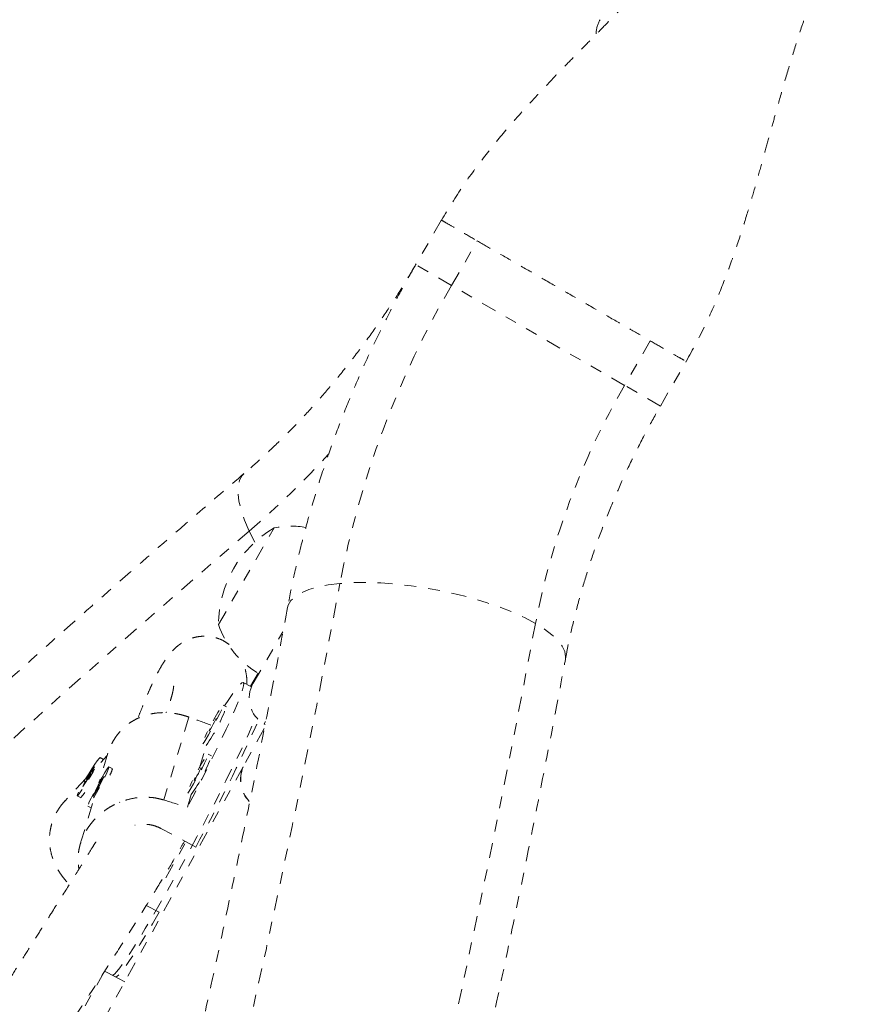
# Model space of a CAD drawing. Units: millimetres. Extents: x -60 to 1106, y 0 to 585.
# Drawn here: x 980 to 987, y 187 to 195 of the extents above; entities that cross this region are included whole.
import ezdxf

# ---------------------------------------------------------------- set-up
doc = ezdxf.new("R2010")
doc.units = ezdxf.units.MM
doc.header["$LTSCALE"] = 20
doc.linetypes.add('PHANTOM', pattern=[0.0127, 0.00635, -0.00127, 0.00127, -0.00127, 0.00127, -0.00127])
doc.layers.add('CONTOUR', color=7, linetype='Continuous')

msp = doc.modelspace()

# ---------------------------------------------------------------- linework, layer by layer
at = {"layer": 'CONTOUR', "linetype": 'PHANTOM', "lineweight": 0}
for p, q in [((983.13485, 193.45508), (982.9176, 193.0788)), ((983.21885, 192.90487), (983.4351, 193.27941)), ((983.21885, 192.90487), (982.9176, 193.0788)), ((984.67345, 192.06506), (983.21885, 192.90487)), ((984.88969, 192.4396), (984.67345, 192.06506)), ((984.9747, 191.89113), (985.19195, 192.26742)), ((984.9747, 191.89113), (984.67345, 192.06506)), ((981.26029, 190.05598), (981.72911, 190.868)), ((981.5652, 190.74742), (981.51903, 190.84071)), ((981.55272, 189.56234), (981.80222, 189.99449)), ((981.59402, 189.64682), (981.53004, 189.53574)), ((981.53769, 189.53165), (981.46885, 189.56846)), ((981.32663, 189.36436), (981.29912, 189.37907)), ((981.01253, 189.2777), (980.80065, 188.58168)), ((981.65512, 189.23964), (981.64424, 189.22079)), ((981.64424, 189.22079), (981.65198, 189.21632)), ((981.64515, 189.18153), (981.46777, 188.85973)), ((981.09953, 188.85121), (981.15693, 189.03976)), ((980.33125, 188.97392), (980.25577, 188.72598)), ((980.32546, 188.95491), (980.27207, 188.8977)), ((981.20113, 188.9521), (981.17361, 188.96681)), ((980.29307, 188.92238), (980.26635, 188.93847)), ((980.29371, 188.9209), (980.29353, 188.92164)), ((981.46777, 188.85973), (977.04248, 180.83148)), ((980.12164, 188.69464), (980.1995, 188.81657)), ((980.21758, 188.86099), (980.13972, 188.73907)), ((980.1995, 188.81657), (980.21758, 188.86099)), ((980.36783, 188.84582), (980.34031, 188.86053)), ((980.37018, 188.83884), (980.36826, 188.8452)), ((980.14743, 188.76416), (979.97092, 188.57503)), ((980.13972, 188.73907), (980.12164, 188.69464)), ((980.14541, 188.73564), (980.13972, 188.73907)), ((980.25043, 188.70511), (980.20527, 188.61176)), ((980.29851, 188.77856), (980.25043, 188.70511)), ((980.25629, 188.70198), (980.25043, 188.70511)), ((980.25335, 188.68521), (980.29851, 188.77856)), ((980.20527, 188.61176), (980.25335, 188.68521)), ((980.99877, 188.52025), (981.03142, 188.6275)), ((980.07287, 188.61717), (980.09959, 188.60108)), ((980.20261, 188.55135), (980.09998, 188.21422)), ((980.10045, 188.60101), (980.10695, 188.60264)), ((980.43127, 188.56383), (980.42899, 188.55998)), ((980.16347, 188.52979), (980.19098, 188.51508)), ((981.06873, 188.18626), (980.77985, 188.34072)), ((980.81886, 187.92799), (980.98734, 188.22978)), ((980.96518, 188.21833), (980.97454, 188.23662)), ((980.65379, 187.69579), (980.76247, 187.63768)), ((980.29935, 187.13709), (977.29819, 181.76131)), ((980.30353, 187.14355), (980.39404, 187.09516)), ((980.36653, 187.10987), (980.47211, 187.05342))]:
    msp.add_line(p, q, dxfattribs=at)
at = {"layer": 'CONTOUR', "linetype": 'PHANTOM', "lineweight": 0, "flags": 128}
for points in [[(981.51903, 190.84071), (981.48048, 190.9316), (981.45156, 191.01606), (981.43263, 191.09304), (981.42394, 191.16157), (981.42558, 191.22078), (981.43755, 191.26994), (981.45969, 191.30841), (981.47429, 191.3233)], [(981.51903, 190.84071), (980.73239, 190.16098), (979.95046, 189.47146), (979.17334, 188.77226), (978.40119, 188.0635), (977.63412, 187.34529), (976.87226, 186.61775), (976.11574, 185.881), (975.36468, 185.13517), (974.61921, 184.38038), (973.87945, 183.61675), (973.14553, 182.84442), (972.41755, 182.0635), (971.69566, 181.27413), (970.97996, 180.47643), (970.27057, 179.67055), (969.56762, 178.85661), (968.87121, 178.03475), (968.18147, 177.20511), (967.4985, 176.36782), (966.82243, 175.52301), (966.15335, 174.67084), (965.49139, 173.81145), (964.83666, 172.94496), (964.18925, 172.07154), (963.54929, 171.19132), (962.91687, 170.30445), (962.2921, 169.41107), (961.67508, 168.51134), (961.06592, 167.6054), (960.46471, 166.6934), (959.87156, 165.7755), (959.28657, 164.85184), (958.70982, 163.92258), (958.14142, 162.98788), (957.58147, 162.04788), (957.03004, 161.10275), (956.48725, 160.15264), (955.95316, 159.1977), (955.42789, 158.2381), (954.9115, 157.274), (954.40408, 156.30555), (953.90573, 155.33292), (953.41652, 154.35626), (952.93654, 153.37574), (952.46585, 152.39152), (952.00455, 151.40376), (951.55271, 150.41263), (951.1104, 149.4183), (950.67769, 148.42092), (950.25466, 147.42066), (949.84138, 146.41768), (949.43792, 145.41217), (949.04434, 144.40427), (948.6607, 143.39415), (948.28708, 142.382), (947.92353, 141.36796), (947.57012, 140.35221), (947.2269, 139.33493), (946.89393, 138.31627), (946.57126, 137.2964), (946.25895, 136.2755), (945.95705, 135.25373), (945.66561, 134.23127), (945.38467, 133.20827), (945.1143, 132.18492), (944.85452, 131.16139), (944.60538, 130.13783), (944.36693, 129.11442), (944.1392, 128.09133), (943.92223, 127.06874), (943.71605, 126.0468), (943.52071, 125.02569)], [(944.28283, 124.58568), (945.06946, 125.2654), (945.8514, 125.95492), (946.62851, 126.65412), (947.40067, 127.36289), (948.16774, 128.0811), (948.9296, 128.80864), (949.68612, 129.54538), (950.43718, 130.29121), (951.18265, 131.046), (951.92241, 131.80963), (952.65633, 132.58197), (953.3843, 133.36289), (954.1062, 134.15226), (954.8219, 134.94995), (955.53129, 135.75583), (956.23424, 136.56977), (956.93065, 137.39163), (957.62039, 138.22128), (958.30336, 139.05857), (958.97943, 139.90337), (959.64851, 140.75554), (960.31047, 141.61494), (960.9652, 142.48142), (961.61261, 143.35484), (962.25257, 144.23506), (962.88499, 145.12194), (963.50976, 146.01531), (964.12678, 146.91505), (964.73594, 147.82099), (965.33715, 148.73298), (965.9303, 149.65089), (966.51529, 150.57454), (967.09204, 151.5038), (967.66043, 152.43851), (968.22039, 153.3785), (968.77181, 154.32364), (969.31461, 155.27375), (969.84869, 156.22868), (970.37397, 157.18828), (970.89036, 158.15239), (971.39777, 159.12083), (971.89613, 160.09347), (972.38534, 161.07013), (972.86532, 162.05065), (973.33601, 163.03487), (973.79731, 164.02262), (974.24915, 165.01375), (974.69146, 166.00809), (975.12417, 167.00547), (975.5472, 168.00573), (975.96048, 169.0087), (976.36394, 170.01422), (976.75752, 171.02212), (977.14115, 172.03223), (977.51478, 173.04439), (977.87832, 174.05842), (978.23174, 175.07417), (978.57496, 176.09146), (978.90793, 177.11012), (979.2306, 178.12998), (979.54291, 179.15089), (979.84481, 180.17265), (980.13625, 181.19512), (980.41718, 182.21811), (980.68756, 183.24146), (980.94734, 184.265), (981.19648, 185.28856), (981.43493, 186.31196), (981.66266, 187.33505), (981.87963, 188.35765), (982.08581, 189.37959), (982.28115, 190.4007)], [(982.28115, 190.4007), (982.18316, 190.38864), (982.09555, 190.37145), (982.01942, 190.34935), (981.95572, 190.32262), (981.90527, 190.29159), (981.86869, 190.25664), (981.84644, 190.21823), (981.84081, 190.19804)], [(983.92447, 190.06491), (983.83728, 190.11139), (983.73967, 190.15624), (983.63286, 190.19887), (983.51819, 190.23877), (983.39712, 190.27542), (983.27116, 190.30836), (983.1419, 190.33719), (983.01096, 190.36153), (982.87998, 190.38109), (982.75062, 190.39561), (982.62451, 190.40491), (982.50322, 190.40889), (982.38828, 190.40748), (982.28115, 190.4007)], [(983.92447, 190.06491), (983.72919, 189.04372), (983.52322, 188.02171), (983.3066, 186.99905), (983.07937, 185.9759), (982.84156, 184.95243), (982.5932, 183.92879), (982.33435, 182.90516), (982.06504, 181.8817), (981.78531, 180.85858), (981.49521, 179.83595), (981.19478, 178.81399), (980.88408, 177.79286), (980.56316, 176.77272), (980.23206, 175.75374), (979.89085, 174.73609), (979.53956, 173.71992), (979.17827, 172.7054), (978.80703, 171.69269), (978.4259, 170.68197), (978.03493, 169.67338), (977.63421, 168.66709), (977.22378, 167.66327), (976.80371, 166.66208), (976.37408, 165.66367), (975.93495, 164.66821), (975.48639, 163.67587), (975.02848, 162.68679), (974.56128, 161.70114), (974.08488, 160.71907), (973.59935, 159.74076), (973.10476, 158.76634), (972.60121, 157.79599), (972.08877, 156.82985), (971.56751, 155.86809), (971.03754, 154.91085), (970.49892, 153.9583), (969.95176, 153.01058), (969.39613, 152.06785), (968.83213, 151.13026), (968.25984, 150.19796), (967.67936, 149.2711), (967.09079, 148.34984), (966.49422, 147.43431), (965.88973, 146.52467), (965.27744, 145.62106), (964.65744, 144.72363), (964.02983, 143.83253), (963.39471, 142.94789), (962.75219, 142.06986), (962.10236, 141.19859), (961.44533, 140.3342), (960.78121, 139.47685), (960.11011, 138.62667), (959.43212, 137.78379), (958.74737, 136.94835), (958.05597, 136.1205), (957.35801, 135.30035), (956.65363, 134.48804), (955.94292, 133.68371), (955.22601, 132.88748), (954.503, 132.09949), (953.77403, 131.31985), (953.0392, 130.54869), (952.29863, 129.78615), (951.55244, 129.03233), (950.80075, 128.28737), (950.04369, 127.55138), (949.28137, 126.82448), (948.51392, 126.10679), (947.74147, 125.39843), (946.96412, 124.6995), (946.18203, 124.01013), (945.39529, 123.33041)], [(984.17607, 189.76355), (984.17808, 189.78475), (984.17101, 189.82861), (984.14932, 189.87439), (984.11328, 189.9215), (984.06334, 189.96936), (984.00014, 190.01736), (983.92447, 190.06491)], [(981.31048, 189.3713), (981.34712, 189.42676), (981.38337, 189.47897), (981.41385, 189.51965), (981.43825, 189.54838), (981.45629, 189.56484), (981.4678, 189.56887), (981.47265, 189.56042), (981.4708, 189.53958), (981.46225, 189.50658), (981.4471, 189.46175), (981.42552, 189.40557), (981.39771, 189.33864), (981.36399, 189.26165), (981.32471, 189.17541), (981.28027, 189.08084), (981.23115, 188.97893), (981.17786, 188.87075), (981.12096, 188.75744), (981.06105, 188.6402), (980.99877, 188.52025)], [(981.12757, 189.05228), (981.13918, 189.06798), (981.15611, 189.09453), (981.17709, 189.12992), (981.20057, 189.17152), (981.22479, 189.21625), (981.24797, 189.26079), (981.26839, 189.30184), (981.28452, 189.33635), (981.29518, 189.36176), (981.29958, 189.3762), (981.29738, 189.37858), (981.28875, 189.36873), (981.27434, 189.34739), (981.2552, 189.31613), (981.23276, 189.27728), (981.20869, 189.23371), (981.18476, 189.18865), (981.16276, 189.14546), (981.14437, 189.10743)], [(980.36653, 187.10987), (980.37134, 187.10956), (980.38532, 187.11841), (980.40568, 187.13946), (980.4322, 187.17248), (980.46461, 187.21714), (980.50257, 187.27297), (980.54569, 187.3394), (980.59352, 187.41573), (980.64557, 187.50118), (980.70129, 187.59486), (980.76012, 187.69579), (980.82143, 187.80293), (980.88459, 187.91518), (980.94895, 188.03136), (981.01384, 188.15028), (981.0786, 188.2707), (981.14254, 188.39136), (981.205, 188.51103), (981.26534, 188.62847), (981.32294, 188.74244), (981.37719, 188.85178), (981.42753, 188.95534), (981.47344, 189.05207), (981.51445, 189.14094), (981.55013, 189.22105), (981.57517, 189.27968)], [(981.18153, 189.16146), (981.18169, 189.15867), (981.18627, 189.16427), (981.19456, 189.17739), (981.20531, 189.19603), (981.21689, 189.21737), (981.22751, 189.23815), (981.23558, 189.25521), (981.23986, 189.26595), (981.2397, 189.26873), (981.23512, 189.26314), (981.22682, 189.25002), (981.21607, 189.23137), (981.2045, 189.21003), (981.19387, 189.18925), (981.1858, 189.17219), (981.18153, 189.16146)], [(981.00207, 188.64001), (981.01367, 188.65572), (981.03061, 188.68227), (981.05159, 188.71766), (981.07506, 188.75926), (981.09929, 188.80398), (981.12247, 188.84852), (981.14288, 188.88957), (981.15902, 188.92408), (981.16968, 188.9495), (981.17407, 188.96393), (981.17188, 188.96632), (981.16325, 188.95647), (981.14883, 188.93513), (981.1297, 188.90387), (981.10726, 188.86501), (981.08319, 188.82144), (981.05926, 188.77639), (981.03726, 188.73319), (981.01886, 188.69517)], [(980.19673, 188.84446), (980.17052, 188.80251), (980.14424, 188.75874), (980.11984, 188.71638), (980.09913, 188.67857), (980.08365, 188.64813), (980.07454, 188.6273), (980.07249, 188.61764), (980.07764, 188.61986), (980.08961, 188.63379), (980.10751, 188.65841), (980.13002, 188.69188), (980.15546, 188.73172), (980.18195, 188.77498), (980.20753, 188.81846), (980.2303, 188.85892), (980.24856, 188.89336), (980.26097, 188.91924), (980.2666, 188.93462), (980.26504, 188.93838), (980.2564, 188.93023), (980.24133, 188.91077), (980.22093, 188.88146), (980.19673, 188.84446)], [(980.29307, 188.92238), (980.29345, 188.9219), (980.29361, 188.92079)], [(980.31963, 188.83519), (980.30155, 188.80621), (980.27979, 188.769), (980.25596, 188.72632), (980.23182, 188.68132), (980.20918, 188.63735), (980.18971, 188.59767), (980.17484, 188.56522), (980.16569, 188.5424), (980.16294, 188.53092), (980.16678, 188.53161), (980.17693, 188.54444), (980.19264, 188.56844), (980.21275, 188.60184), (980.23576, 188.64217), (980.25997, 188.68642), (980.28357, 188.73132), (980.30483, 188.77354), (980.32216, 188.80995), (980.33428, 188.83784), (980.34029, 188.85515), (980.33974, 188.8606), (980.33268, 188.85377), (980.31963, 188.83519)], [(981.05602, 188.74919), (981.05619, 188.74641), (981.06076, 188.752), (981.06906, 188.76512), (981.07981, 188.78377), (981.09138, 188.80511), (981.10201, 188.82589), (981.11008, 188.84295), (981.11436, 188.85368), (981.1142, 188.85647), (981.10962, 188.85087), (981.10132, 188.83775), (981.09057, 188.81911), (981.079, 188.79777), (981.06837, 188.77699), (981.0603, 188.75993), (981.05602, 188.74919)], [(980.19174, 188.51506), (980.19155, 188.51501), (980.19098, 188.51508)], [(980.76247, 187.63768), (980.70489, 187.53968), (980.65065, 187.44937), (980.60031, 187.36766), (980.55441, 187.29542), (980.51342, 187.23338), (980.47776, 187.1822), (980.44779, 187.1424), (980.42384, 187.11439), (980.40615, 187.09847), (980.3949, 187.0948), (980.39404, 187.09516)]]:
    msp.add_lwpolyline(points, dxfattribs=at)
at = {"layer": 'CONTOUR', "linetype": 'PHANTOM', "lineweight": 0}
for centre, radius, start, end in [((984.6837, 195.01262), 0.25004, 150, 178.756853), ((990.10125, 188.90005), 7.96279, 149.805177, 169.137225), ((990.1663, 188.86791), 6.35557, 149.798208, 169.144194), ((976.62678, 196.54625), 7.51581, 310.61162, 317.756206), ((982.20183, 190.05373), 0.94154, 120.137166, 179.862834), ((981.87476, 190.11622), 0.76576, 80.90727, 100.965245), ((981.98418, 190.30573), 0.76576, 199.034755, 239.853154), ((981.76925, 189.43733), 0.25004, 150, 240), ((980.0745, 189.81233), 1.32985, 324.483309, 340.314716), ((968.44892, 195.10764), 14.39323, 331.257259, 336.006), ((979.949, 189.40006), 1.32985, 324.483309, 340.314716), ((980.22851, 188.86585), 0.14074, 327.929765, 351.81714), ((981.71224, 188.75354), 0.26653, 156.523264, 223.503138), ((981.72181, 188.7552), 0.27471, 157.634455, 222.500092), ((980.01853, 188.70606), 0.13263, 307.672776, 333.088399)]:
    msp.add_arc(centre, radius, start, end, dxfattribs=at)
for start_param, end_param in [(1.1319788, 1.1598805), (5.1262395, 5.1557005)]:
    msp.add_ellipse((977.96621, 189.9173), major_axis=(7.3362, -2.46468), ratio=0.0512848, start_param=start_param, end_param=end_param, dxfattribs=at)
for points, knots in [([(985.7296, 196.57414), (985.7089, 196.53892), (985.66881, 196.47073), (985.60132, 196.36516), (985.53128, 196.26184), (985.45078, 196.14949), (985.35813, 196.02726), (985.25514, 195.89922), (985.13882, 195.76154), (985.01214, 195.61874), (984.87856, 195.47438), (984.75568, 195.3451), (984.64745, 195.23281), (984.54679, 195.12949), (984.45134, 195.03221), (984.35149, 194.93084), (984.24441, 194.82213), (984.124, 194.69867), (983.9878, 194.5561), (983.83514, 194.39096), (983.66916, 194.20246), (983.49168, 193.98499), (983.30613, 193.7356), (983.19302, 193.55033), (983.13381, 193.45336)], [0, 0, 0, 0, 0.037551, 0.0727185, 0.1059165, 0.1375761, 0.1781958, 0.2179906, 0.2559005, 0.3084947, 0.3559717, 0.3983523, 0.4385031, 0.4699433, 0.5027428, 0.5369671, 0.5726743, 0.6131841, 0.6618759, 0.7152236, 0.7757174, 0.8432964, 0.91798, 1, 1, 1, 1]), ([(985.19097, 192.26566), (985.24635, 192.36737), (985.35206, 192.56152), (985.47684, 192.85209), (985.57735, 193.11865), (985.65803, 193.35959), (985.72378, 193.57272), (985.7799, 193.76515), (985.82888, 193.94001), (985.87466, 194.10605), (985.91809, 194.263), (985.9676, 194.4397), (986.02395, 194.636), (986.09016, 194.8581), (986.15054, 195.04671), (986.20433, 195.20328), (986.25255, 195.33607), (986.31152, 195.4881), (986.38615, 195.66474), (986.47998, 195.86563), (986.55532, 196.00128), (986.59575, 196.07407)], [0, 0, 0, 0, 0.0841247, 0.1605723, 0.2295817, 0.2911672, 0.3452613, 0.3917879, 0.4369806, 0.4776737, 0.5170757, 0.5552833, 0.611125, 0.6670864, 0.7251338, 0.7550069, 0.7874469, 0.8276351, 0.8762654, 0.933613, 1, 1, 1, 1]), ([(983.13399, 193.45325), (983.13394, 193.45328), (983.12726, 193.45714), (983.15002, 193.444), (983.20554, 193.41195), (983.30061, 193.35706), (983.39027, 193.30529), (983.4351, 193.27941)], [0, 0, 0, 0, 0.00192552, 0.25144414, 0.50096276, 0.75048138, 1, 1, 1, 1]), ([(982.9176, 193.0788), (982.89704, 193.04361), (982.83601, 192.93915), (982.72936, 192.7686), (982.59566, 192.5693), (982.45579, 192.37552), (982.31029, 192.18774), (982.15957, 192.00648), (982.0041, 191.83223), (981.84436, 191.6654), (981.68368, 191.5093), (981.55964, 191.3968), (981.49036, 191.33715), (981.47435, 191.32336)], [0, 0, 0, 0, 0.0522622, 0.1551592, 0.258038, 0.3608737, 0.463651, 0.5663554, 0.6689737, 0.7714947, 0.8739094, 0.9708683, 1, 1, 1, 1]), ([(982.9176, 193.0788), (982.8907, 193.03166), (982.81447, 192.89803), (982.6953, 192.67438), (982.5629, 192.407), (982.43932, 192.13596), (982.32462, 191.86179), (982.21907, 191.58491), (982.12286, 191.30579), (982.03613, 191.02486), (981.95931, 190.74261), (981.89341, 190.46681), (981.85787, 190.28521), (981.84082, 190.19806)], [0, 0, 0, 0, 0.0520017, 0.1473932, 0.2428057, 0.3382416, 0.4337079, 0.5292111, 0.6247571, 0.7203505, 0.8159944, 0.9116902, 1, 1, 1, 1]), ([(984.88969, 192.4396), (984.93462, 192.41366), (985.02449, 192.36178), (985.11796, 192.30781), (985.17942, 192.27233), (985.18701, 192.26795), (985.19079, 192.26576)], [0, 0, 0, 0, 0.2504832, 0.5009665, 0.7514497, 1, 1, 1, 1]), ([(984.17607, 189.76353), (984.18317, 189.80052), (984.20429, 189.91049), (984.246, 190.09472), (984.30423, 190.31611), (984.37124, 190.53799), (984.44678, 190.75969), (984.5307, 190.98058), (984.62281, 191.20002), (984.72287, 191.41739), (984.8288, 191.62827), (984.91421, 191.78563), (984.96336, 191.87136), (984.9747, 191.89113)], [0, 0, 0, 0, 0.0519023, 0.154293, 0.2567826, 0.3593582, 0.4620152, 0.564746, 0.6675402, 0.7703856, 0.8732683, 0.9707662, 1, 1, 1, 1]), ([(981.47435, 191.32336), (981.3429, 191.21059), (980.96237, 190.88411), (980.33592, 190.33727), (979.59651, 189.68009), (978.86153, 189.01428), (978.13102, 188.34007), (977.40511, 187.65754), (976.68389, 186.96679), (975.96747, 186.26792), (975.25595, 185.56102), (974.54943, 184.84621), (973.84801, 184.12358), (973.1518, 183.39325), (972.46089, 182.6553), (971.77538, 181.90986), (971.09537, 181.15703), (970.42096, 180.39692), (969.75224, 179.62964), (969.08931, 178.85529), (968.43226, 178.074), (967.78119, 177.28587), (967.13619, 176.49102), (966.49735, 175.68956), (965.86477, 174.88161), (965.23853, 174.06728), (964.61872, 173.24669), (964.00544, 172.41996), (963.39877, 171.58721), (962.79879, 170.74856), (962.2056, 169.90413), (961.61928, 169.05404), (961.03991, 168.19841), (960.46757, 167.33737), (959.90236, 166.47104), (959.34434, 165.59954), (958.7936, 164.723), (958.25021, 163.84155), (957.71426, 162.95531), (957.18583, 162.06441), (956.66498, 161.16897), (956.15179, 160.26914), (955.64635, 159.36503), (955.14871, 158.45677), (954.65895, 157.5445), (954.17714, 156.62835), (953.70336, 155.70844), (953.23766, 154.78492), (952.78012, 153.85791), (952.3308, 152.92754), (951.88977, 151.99395), (951.45708, 151.05728), (951.03282, 150.11766), (950.61702, 149.17522), (950.20976, 148.23009), (949.81109, 147.28242), (949.42108, 146.33234), (949.03977, 145.37999), (948.66723, 144.4255), (948.3035, 143.469), (947.94864, 142.51065), (947.6027, 141.55057), (947.26573, 140.5889), (946.93779, 139.62578), (946.61891, 138.66134), (946.30915, 137.69574), (946.00855, 136.7291), (945.71715, 135.76156), (945.435, 134.79326), (945.16214, 133.82435), (944.89861, 132.85496), (944.64445, 131.88523), (944.39969, 130.91529), (944.16437, 129.9453), (943.93853, 128.97538), (943.7222, 128.00568), (943.5154, 127.03633), (943.31825, 126.06749), (943.17512, 125.32983), (943.0976, 124.91516), (943.08038, 124.82305)], [0, 0, 0, 0, 0.0068715, 0.0198922, 0.0329126, 0.045933, 0.0589532, 0.0719733, 0.0849933, 0.0980131, 0.1110328, 0.1240524, 0.1370718, 0.1500911, 0.1631102, 0.1761292, 0.1891481, 0.2021668, 0.2151855, 0.228204, 0.2412224, 0.2542406, 0.2672588, 0.2802769, 0.2932948, 0.3063127, 0.3193304, 0.3323481, 0.3453657, 0.3583833, 0.3714007, 0.3844181, 0.3974355, 0.4104528, 0.42347, 0.4364872, 0.4495044, 0.4625216, 0.4755387, 0.4885559, 0.501573, 0.5145901, 0.5276073, 0.5406245, 0.5536416, 0.5666589, 0.5796761, 0.5926934, 0.6057108, 0.6187282, 0.6317456, 0.6447632, 0.6577808, 0.6707985, 0.6838163, 0.6968341, 0.7098521, 0.7228702, 0.7358884, 0.7489067, 0.7619251, 0.7749437, 0.7879624, 0.8009812, 0.8140002, 0.8270193, 0.8400385, 0.8530579, 0.8660775, 0.8790972, 0.892117, 0.905137, 0.9181572, 0.9311775, 0.944198, 0.9572186, 0.9702394, 0.9832603, 0.9962814, 1, 1, 1, 1]), ([(981.84082, 190.19806), (981.8096, 190.03172), (981.71893, 189.54846), (981.56151, 188.74762), (981.36545, 187.7954), (981.15978, 186.84257), (980.9447, 185.8893), (980.72019, 184.93572), (980.48629, 183.98197), (980.24304, 183.0282), (979.99047, 182.07456), (979.72862, 181.12117), (979.45753, 180.16819), (979.17723, 179.21576), (978.88777, 178.26402), (978.58919, 177.3131), (978.28154, 176.36316), (977.96485, 175.41433), (977.63917, 174.46676), (977.30456, 173.52058), (976.96106, 172.57594), (976.60873, 171.63298), (976.2476, 170.69184), (975.87774, 169.75267), (975.49921, 168.81559), (975.11205, 167.88075), (974.71633, 166.94829), (974.3121, 166.01835), (973.89942, 165.09106), (973.47836, 164.16657), (973.04898, 163.24502), (972.61133, 162.32653), (972.16549, 161.41126), (971.71152, 160.49933), (971.24949, 159.59088), (970.77947, 158.68604), (970.30153, 157.78496), (969.81573, 156.88776), (969.32216, 155.99459), (968.82088, 155.10556), (968.31197, 154.22082), (967.7955, 153.3405), (967.27156, 152.46472), (966.74022, 151.59362), (966.20155, 150.72734), (965.65565, 149.86599), (965.10259, 149.0097), (964.54245, 148.15861), (963.97532, 147.31284), (963.40128, 146.47251), (962.82042, 145.63776), (962.23283, 144.8087), (961.63859, 143.98546), (961.03779, 143.16816), (960.43052, 142.35692), (959.81688, 141.55187), (959.19695, 140.75312), (958.57083, 139.96079), (957.93861, 139.17501), (957.30038, 138.39587), (956.65625, 137.62351), (956.00631, 136.85804), (955.35065, 136.09956), (954.68937, 135.3482), (954.02258, 134.60406), (953.35037, 133.86726), (952.67284, 133.1379), (951.9901, 132.41609), (951.30224, 131.70194), (950.60938, 130.99555), (949.91161, 130.29703), (949.20904, 129.60648), (948.50177, 128.92401), (947.78991, 128.24971), (947.07357, 127.58369), (946.35287, 126.92601), (945.62783, 126.27695), (944.92312, 125.65716), (944.45835, 125.25762), (944.23815, 125.06834)], [0, 0, 0, 0, 0.0068667, 0.0199491, 0.0330318, 0.0461145, 0.0591974, 0.0722805, 0.0853637, 0.098447, 0.1115305, 0.1246142, 0.137698, 0.1507819, 0.163866, 0.1769502, 0.1900345, 0.203119, 0.2162037, 0.2292884, 0.2423733, 0.2554583, 0.2685435, 0.2816287, 0.2947141, 0.3077995, 0.3208851, 0.3339707, 0.3470564, 0.3601422, 0.3732281, 0.3863141, 0.3994001, 0.4124861, 0.4255723, 0.4386584, 0.4517446, 0.4648308, 0.477917, 0.4910033, 0.5040895, 0.5171757, 0.530262, 0.5433482, 0.5564343, 0.5695205, 0.5826066, 0.5956926, 0.6087786, 0.6218646, 0.6349504, 0.6480362, 0.6611219, 0.6742075, 0.687293, 0.7003784, 0.7134638, 0.7265489, 0.739634, 0.752719, 0.7658038, 0.7788884, 0.791973, 0.8050574, 0.8181416, 0.8312257, 0.8443097, 0.8573934, 0.8704771, 0.8835605, 0.8966438, 0.9097269, 0.9228099, 0.9358927, 0.9489753, 0.9620578, 0.97514, 0.9882222, 1, 1, 1, 1]), ([(981.3506, 189.88765), (981.33643, 189.89788), (981.3077, 189.91862), (981.25238, 189.94235), (981.18951, 189.95636), (981.13885, 189.95867), (981.09517, 189.95507), (981.05892, 189.94773), (981.02967, 189.93879), (981.00803, 189.9304), (980.99041, 189.92242), (980.97616, 189.91521), (980.96045, 189.90637), (980.94216, 189.89466), (980.92114, 189.87916), (980.89733, 189.85867), (980.87117, 189.83233), (980.84261, 189.79877), (980.81098, 189.75554), (980.77775, 189.70278), (980.74436, 189.6421), (980.71215, 189.57693), (980.68078, 189.50788), (980.64986, 189.43554), (980.61935, 189.36065), (980.59738, 189.30544), (980.58482, 189.27275), (980.58312, 189.26832)], [0, 0, 0, 0, 0.0322564, 0.0654268, 0.0938413, 0.1194456, 0.1424728, 0.1659578, 0.1861068, 0.2029602, 0.2167013, 0.2329431, 0.254505, 0.2813867, 0.3170956, 0.3592254, 0.4077611, 0.4626831, 0.5239418, 0.5945728, 0.6639402, 0.7320508, 0.798915, 0.8645456, 0.9289575, 0.9903651, 1, 1, 1, 1]), ([(945.78209, 123.26321), (945.91355, 123.37599), (946.29408, 123.70246), (946.92053, 124.24931), (947.65994, 124.90649), (948.39492, 125.5723), (949.12543, 126.2465), (949.85134, 126.92903), (950.57256, 127.61978), (951.28898, 128.31866), (952.0005, 129.02555), (952.70702, 129.74036), (953.40844, 130.46299), (954.10465, 131.19333), (954.79556, 131.93127), (955.48107, 132.67671), (956.16108, 133.42954), (956.83549, 134.18965), (957.50421, 134.95694), (958.16714, 135.73128), (958.82419, 136.51257), (959.47526, 137.3007), (960.12026, 138.09556), (960.7591, 138.89702), (961.39168, 139.70497), (962.01792, 140.5193), (962.63773, 141.33988), (963.25101, 142.16661), (963.85768, 142.99936), (964.45766, 143.83801), (965.05085, 144.68244), (965.63717, 145.53253), (966.21654, 146.38816), (966.78887, 147.2492), (967.35409, 148.11554), (967.91211, 148.98704), (968.46285, 149.86357), (969.00624, 150.74503), (969.54219, 151.63127), (970.07062, 152.52217), (970.59147, 153.4176), (971.10466, 154.31744), (971.6101, 155.22155), (972.10774, 156.12981), (972.5975, 157.04208), (973.07931, 157.95823), (973.55309, 158.87813), (974.01879, 159.80166), (974.47633, 160.72867), (974.92565, 161.65904), (975.36668, 162.59262), (975.79936, 163.52929), (976.22363, 164.46892), (976.63943, 165.41136), (977.04669, 166.35648), (977.44535, 167.30415), (977.83537, 168.25423), (978.21668, 169.20659), (978.58922, 170.16108), (978.95295, 171.11757), (979.30781, 172.07593), (979.65375, 173.03601), (979.99072, 173.99768), (980.31866, 174.9608), (980.63754, 175.92523), (980.9473, 176.89084), (981.2479, 177.85748), (981.5393, 178.82502), (981.82145, 179.79331), (982.09431, 180.76222), (982.35784, 181.73162), (982.612, 182.70135), (982.85676, 183.67128), (983.09208, 184.64128), (983.31792, 185.6112), (983.53424, 186.5809), (983.74105, 187.55024), (983.9382, 188.51908), (984.08133, 189.25674), (984.15885, 189.67141), (984.17607, 189.76353)], [0, 0, 0, 0, 0.0068715, 0.0198922, 0.0329126, 0.045933, 0.0589532, 0.0719733, 0.0849933, 0.0980131, 0.1110328, 0.1240524, 0.1370718, 0.1500911, 0.1631102, 0.1761292, 0.1891481, 0.2021668, 0.2151855, 0.228204, 0.2412224, 0.2542406, 0.2672588, 0.2802769, 0.2932948, 0.3063127, 0.3193304, 0.3323481, 0.3453657, 0.3583833, 0.3714007, 0.3844181, 0.3974355, 0.4104528, 0.42347, 0.4364872, 0.4495044, 0.4625216, 0.4755387, 0.4885559, 0.501573, 0.5145901, 0.5276073, 0.5406245, 0.5536416, 0.5666589, 0.5796761, 0.5926934, 0.6057108, 0.6187282, 0.6317456, 0.6447632, 0.6577808, 0.6707985, 0.6838163, 0.6968341, 0.7098521, 0.7228702, 0.7358884, 0.7489067, 0.7619251, 0.7749437, 0.7879624, 0.8009812, 0.8140002, 0.8270193, 0.8400385, 0.8530579, 0.8660775, 0.8790972, 0.892117, 0.905137, 0.9181572, 0.9311775, 0.944198, 0.9572186, 0.9702394, 0.9832603, 0.9962814, 1, 1, 1, 1]), ([(981.49954, 189.55205), (981.49969, 189.55623), (981.5006, 189.58234), (981.49654, 189.62761), (981.48436, 189.68514), (981.47338, 189.7286), (981.45618, 189.75753), (981.45257, 189.7636)], [0, 0, 0, 0, 0.0626927, 0.3906589, 0.6555012, 0.9276721, 1, 1, 1, 1]), ([(980.88396, 189.53603), (980.88389, 189.53651), (980.88351, 189.53902), (980.88323, 189.52687), (980.88037, 189.50965), (980.87397, 189.47775), (980.86209, 189.43361), (980.84547, 189.38046), (980.82828, 189.33531), (980.82045, 189.31476)], [0, 0, 0, 0, 0.0312728, 0.1618183, 0.3233326, 0.4915887, 0.6665594, 0.8482295, 1, 1, 1, 1]), ([(981.01253, 189.2777), (980.99841, 189.28248), (980.97006, 189.29209), (980.92634, 189.30277), (980.88184, 189.31055), (980.83745, 189.3149), (980.77899, 189.31627), (980.72153, 189.31097), (980.66543, 189.29875), (980.62387, 189.28587), (980.58321, 189.26916), (980.54386, 189.24852), (980.50693, 189.22437), (980.47281, 189.1971), (980.44145, 189.16684), (980.41251, 189.13304), (980.38725, 189.09721), (980.35906, 189.04785), (980.34039, 189.00626), (980.332, 188.97563), (980.33114, 188.97251)], [0, 0, 0, 0, 0.0506877, 0.1017632, 0.1540196, 0.2066651, 0.2573451, 0.3602843, 0.4126403, 0.4657301, 0.51919, 0.5738469, 0.6289345, 0.6809779, 0.7334232, 0.7871805, 0.8414089, 0.8899535, 0.9887629, 1, 1, 1, 1]), ([(980.2407, 188.66588), (980.24261, 188.67075), (980.24772, 188.68379), (980.2545, 188.69738), (980.25874, 188.7059)], [0, 0, 0, 0, 0.373578, 1, 1, 1, 1]), ([(979.97213, 188.57606), (979.96274, 188.56564), (979.94292, 188.54361), (979.91786, 188.50835), (979.88864, 188.45938), (979.86668, 188.40836), (979.85191, 188.35597), (979.84194, 188.30328), (979.83888, 188.25014), (979.84266, 188.19661), (979.85123, 188.14205), (979.86707, 188.08773), (979.88993, 188.03463), (979.91086, 187.99518), (979.93544, 187.95637), (979.96399, 187.91902), (979.98775, 187.8904), (980.00369, 187.87593), (980.00762, 187.87237)], [0, 0, 0, 0, 0.05209954, 0.11009794, 0.16201744, 0.26769613, 0.32157825, 0.37270749, 0.47655534, 0.52935879, 0.58334018, 0.69295601, 0.74869544, 0.80562145, 0.86295006, 0.92158987, 0.9807064, 1, 1, 1, 1]), ([(980.80065, 188.58168), (980.78631, 188.58575), (980.75751, 188.5939), (980.71281, 188.60136), (980.66713, 188.60524), (980.62137, 188.60511), (980.56093, 188.59995), (980.50129, 188.58753), (980.443, 188.56807), (980.39979, 188.54979), (980.35755, 188.52786), (980.31671, 188.50237), (980.27849, 188.47397), (980.2433, 188.44318), (980.21111, 188.41016), (980.18155, 188.3744), (980.15604, 188.33754), (980.12757, 188.28808), (980.10608, 188.23717), (980.09169, 188.18533), (980.08194, 188.1335), (980.0792, 188.08167), (980.0824, 188.03327), (980.08644, 188.01086), (980.08818, 188.00124)], [0, 0, 0, 0, 0.0398949, 0.0800951, 0.1212247, 0.1626604, 0.2025493, 0.2835699, 0.3247779, 0.3665635, 0.4086403, 0.4516592, 0.4950172, 0.5359791, 0.5772574, 0.6195683, 0.66225, 0.7004581, 0.7782283, 0.8178808, 0.8555074, 0.9319302, 0.9707889, 1, 1, 1, 1]), ([(980.77985, 188.34072), (980.7637, 188.34836), (980.73092, 188.36385), (980.67783, 188.37627), (980.62335, 188.3796), (980.58321, 188.37743), (980.56213, 188.37167), (980.55876, 188.37075)], [0, 0, 0, 0, 0.2351233, 0.4771981, 0.7122849, 0.953952, 1, 1, 1, 1]), ([(980.22998, 188.23039), (980.22146, 188.21646), (980.18057, 188.14965), (980.09932, 188.01889), (979.98388, 187.83416), (979.87444, 187.66035), (979.77556, 187.50392), (979.69065, 187.36991), (979.6012, 187.22899), (979.50997, 187.08551), (979.42129, 186.94618), (979.33974, 186.81813), (979.26662, 186.70338), (979.20268, 186.60304), (979.1486, 186.51809), (979.1106, 186.45838), (979.08506, 186.41822), (979.06583, 186.38797), (979.04138, 186.3495), (979.00921, 186.29885), (978.95792, 186.21804), (978.88804, 186.10774), (978.8028, 185.9728), (978.71755, 185.83734), (978.63554, 185.70641), (978.55698, 185.58035), (978.48208, 185.45949), (978.40977, 185.34206), (978.34212, 185.23143), (978.2812, 185.13112), (978.23036, 185.04684), (978.18931, 184.9784), (978.15212, 184.91609), (978.11136, 184.84746), (978.06043, 184.76113), (977.99844, 184.65508), (977.92548, 184.52881), (977.8422, 184.38252), (977.71914, 184.16243), (977.55854, 183.86584), (977.36432, 183.48799), (977.20823, 183.16465), (977.08945, 182.90569), (977.00665, 182.71955), (976.92414, 182.5282), (976.84193, 182.33151), (976.76064, 182.13089), (976.68286, 181.93292), (976.60783, 181.73649), (976.53844, 181.5494), (976.48982, 181.41581), (976.4658, 181.34791), (976.46258, 181.33881)], [0, 0, 0, 0, 0.0098576, 0.0472741, 0.0866544, 0.127996, 0.152806, 0.1782681, 0.2043794, 0.2310278, 0.255866, 0.2779412, 0.297255, 0.3142148, 0.328271, 0.3394256, 0.3436783, 0.3480726, 0.3543934, 0.3627095, 0.3730206, 0.393928, 0.4160253, 0.4370914, 0.4571268, 0.476132, 0.4941068, 0.5110499, 0.5278607, 0.5422659, 0.554264, 0.563854, 0.5712742, 0.5805697, 0.5924017, 0.6067718, 0.6236819, 0.6431348, 0.6648093, 0.7098492, 0.7565862, 0.8050369, 0.8263292, 0.8479359, 0.8698549, 0.8920839, 0.9146204, 0.9369559, 0.9573902, 0.978652, 0.9971366, 1, 1, 1, 1]), ([(977.10136, 181.23664), (977.10349, 181.24255), (977.12677, 181.3071), (977.17441, 181.43617), (977.24731, 181.63039), (977.32804, 181.83966), (977.45234, 182.15307), (977.61713, 182.54886), (977.82158, 183.00678), (977.99173, 183.36204), (978.12599, 183.62974), (978.22461, 183.82081), (978.32082, 184.00219), (978.41096, 184.16792), (978.49123, 184.31227), (978.55563, 184.42601), (978.6056, 184.51307), (978.64262, 184.57697), (978.67524, 184.63285), (978.70914, 184.69051), (978.74993, 184.75933), (978.80218, 184.84662), (978.86645, 184.95268), (978.94163, 185.07497), (979.02383, 185.20664), (979.11052, 185.34342), (979.20079, 185.48384), (979.29454, 185.62774), (979.37842, 185.75497), (979.4491, 185.86132), (979.50245, 185.9412), (979.54745, 186.00834), (979.58333, 186.06176), (979.61245, 186.10505), (979.63887, 186.14428), (979.6673, 186.18648), (979.70544, 186.24304), (979.75531, 186.31697), (979.81811, 186.41013), (979.88995, 186.51696), (979.97034, 186.63708), (980.08661, 186.81176), (980.22976, 187.02904), (980.3945, 187.28318), (980.54726, 187.52345), (980.68728, 187.74873), (980.80994, 187.95145), (980.9018, 188.10671), (980.94963, 188.191), (980.96515, 188.21835)], [0, 0, 0, 0, 0.00175, 0.019114, 0.0387525, 0.0606645, 0.0836906, 0.1371407, 0.1886379, 0.2381854, 0.2622362, 0.2858083, 0.3089035, 0.3306405, 0.349454, 0.3653118, 0.3756966, 0.3842545, 0.3909942, 0.3981614, 0.4074803, 0.4189523, 0.4339252, 0.4514319, 0.47033, 0.4900617, 0.5106285, 0.5320323, 0.5542747, 0.5682844, 0.580802, 0.5912449, 0.5996111, 0.6058991, 0.6116986, 0.6182992, 0.6262209, 0.6391535, 0.6545463, 0.6724016, 0.6927217, 0.7155079, 0.7623194, 0.8072038, 0.8541331, 0.8986987, 0.9408933, 0.9808251, 1, 1, 1, 1])]:
    msp.add_open_spline(points, degree=3, knots=knots, dxfattribs=at)
msp.add_open_spline([(983.4351, 193.27941), (983.4854, 193.25037), (983.58602, 193.19228), (983.76658, 193.08803), (983.96035, 192.97616), (984.16239, 192.85951), (984.36443, 192.74286), (984.5582, 192.63099), (984.73876, 192.52674), (984.83938, 192.46865), (984.88969, 192.4396)], degree=3, dxfattribs=at)

doc.saveas('drawing.dxf')
